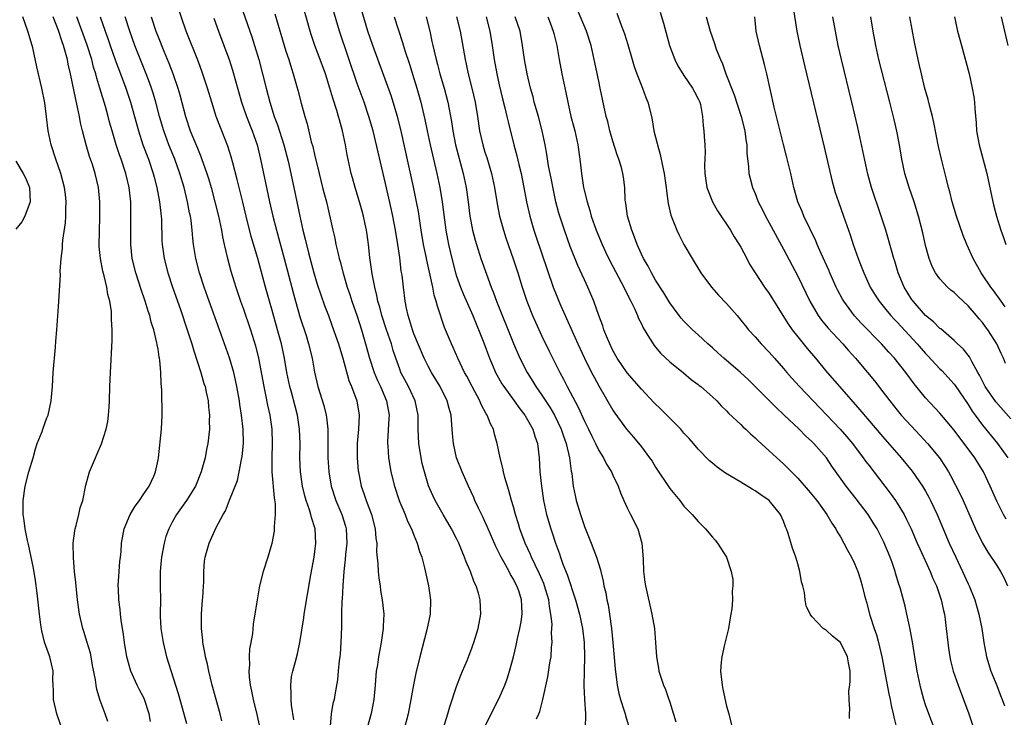
# Model space of a CAD drawing. Units: inches. Extents: x 2625000 to 2628000, y 1479000 to 1482000.
# Drawn here: x 2626828 to 2626966, y 1479908 to 1480007 of the extents above; entities that cross this region are included whole.
import ezdxf

# ---------------------------------------------------------------- set-up
doc = ezdxf.new("R2010")
doc.units = ezdxf.units.IN
doc.header["$MEASUREMENT"] = 0
doc.layers.add('LD26251479_2ft', color=192, linetype='Continuous')

msp = doc.modelspace()

# ---------------------------------------------------------------- linework, layer by layer
at = {"layer": 'LD26251479_2ft'}
for points, elevation in [([(2626866.12, 1479908.12), (2626865.8, 1479910.2), (2626865.73, 1479911), (2626865.75, 1479911.75), (2626865.67, 1479913), (2626865.79, 1479914.21), (2626865.96, 1479915), (2626866.32, 1479916.32), (2626866.6, 1479917.4), (2626866.97, 1479919), (2626867.5, 1479922.5), (2626867.55, 1479923), (2626868.51, 1479928.51), (2626868.97, 1479931), (2626869.21, 1479933), (2626869.1, 1479935), (2626868.59, 1479936.59), (2626868.52, 1479937), (2626868.32, 1479937.68), (2626867.84, 1479939), (2626867.64, 1479939.64), (2626867.33, 1479941), (2626867.03, 1479943), (2626866.95, 1479945), (2626866.98, 1479947), (2626866.91, 1479949), (2626866.61, 1479951), (2626866.27, 1479952.27), (2626865.77, 1479954.23), (2626865.55, 1479955), (2626865.14, 1479957), (2626864.78, 1479959), (2626864.35, 1479961), (2626863.83, 1479963), (2626863, 1479965.89), (2626862.67, 1479967), (2626862.11, 1479969), (2626861.03, 1479973), (2626860.11, 1479976.11), (2626859.4, 1479979), (2626858.94, 1479980.94), (2626858.15, 1479984.15), (2626857.52, 1479986.48), (2626857.31, 1479987.31), (2626856.83, 1479988.83), (2626855.98, 1479991), (2626855.69, 1479991.69), (2626855.2, 1479993), (2626854.55, 1479995), (2626853.96, 1479997), (2626853.22, 1479999.22), (2626852.68, 1480000.68), (2626850.97, 1480005), (2626849.6, 1480009)], 11286), ([(2626858.27, 1480009.73), (2626860.19, 1480004.19), (2626860.58, 1480003), (2626861.18, 1480001), (2626861.71, 1479999), (2626862.2, 1479997), (2626862.71, 1479995), (2626863.36, 1479993), (2626863.82, 1479991.82), (2626864.71, 1479989), (2626865.3, 1479986.7), (2626866.1, 1479983), (2626866.94, 1479979), (2626867.39, 1479977), (2626867.72, 1479975.72), (2626868.16, 1479973.84), (2626868.9, 1479971), (2626869.39, 1479969.39), (2626869.89, 1479967.89), (2626870.42, 1479966.42), (2626870.98, 1479965), (2626871.52, 1479963.52), (2626872.4, 1479961), (2626872.53, 1479960.53), (2626873, 1479959), (2626873.86, 1479955.86), (2626874.22, 1479955), (2626874.96, 1479953), (2626875.3, 1479951), (2626875.21, 1479949), (2626875.03, 1479947), (2626875.01, 1479945), (2626875.17, 1479943.17), (2626875.19, 1479943), (2626875.6, 1479941), (2626875.96, 1479939.96), (2626876.27, 1479939), (2626877.02, 1479937), (2626877.56, 1479935), (2626877.66, 1479933.66), (2626877.76, 1479933), (2626877.75, 1479931.75), (2626877.94, 1479930.06), (2626877.97, 1479929), (2626878.05, 1479928.05), (2626878.23, 1479927), (2626878.32, 1479926.32), (2626878.55, 1479925), (2626878.76, 1479923), (2626878.69, 1479921.31), (2626878.69, 1479921), (2626878.65, 1479920.65), (2626878.4, 1479919), (2626878.27, 1479918.27), (2626878.02, 1479917), (2626877.86, 1479915.86), (2626877.71, 1479915), (2626877.62, 1479914.38), (2626877.54, 1479913), (2626877.36, 1479911), (2626876.97, 1479909.03), (2626876.43, 1479907)], 11282), ([(2626886.65, 1479905.35), (2626887.78, 1479909), (2626888.05, 1479909.95), (2626889, 1479912.83), (2626889.59, 1479914.41), (2626889.86, 1479915), (2626890.47, 1479916.47), (2626890.76, 1479917.24), (2626891, 1479917.84), (2626891.42, 1479919), (2626892.05, 1479921), (2626892.43, 1479923), (2626892.31, 1479925), (2626892.07, 1479925.93), (2626891.75, 1479927), (2626891.5, 1479927.5), (2626890.96, 1479929), (2626890.35, 1479930.35), (2626890.14, 1479931), (2626889.79, 1479931.79), (2626889.32, 1479933), (2626889, 1479933.65), (2626888.29, 1479935), (2626887.1, 1479937), (2626885.98, 1479939), (2626885.67, 1479939.67), (2626885.07, 1479941.07), (2626884.48, 1479943), (2626884.18, 1479944.18), (2626884.01, 1479945), (2626883.71, 1479947), (2626883.62, 1479949), (2626883.58, 1479951), (2626883.17, 1479953), (2626882.23, 1479955), (2626881.18, 1479957), (2626881, 1479957.47), (2626880.46, 1479959), (2626880.1, 1479960.1), (2626879.83, 1479961), (2626879.13, 1479963), (2626878.48, 1479965), (2626878.19, 1479966.19), (2626877.94, 1479967), (2626877.8, 1479967.8), (2626877.5, 1479969), (2626877.15, 1479970.85), (2626876.82, 1479973.18), (2626876.6, 1479975), (2626876.4, 1479976.4), (2626876.31, 1479977), (2626876.13, 1479977.87), (2626875.89, 1479979), (2626875.7, 1479979.7), (2626875.34, 1479981), (2626874.73, 1479983), (2626874.36, 1479984.36), (2626874.17, 1479985), (2626873.62, 1479987.62), (2626873.39, 1479989), (2626872.96, 1479991), (2626872.51, 1479992.51), (2626872.39, 1479993), (2626872.15, 1479993.85), (2626871.58, 1479995.58), (2626871.19, 1479997), (2626870.56, 1479999), (2626869.83, 1480001), (2626869.07, 1480003), (2626868.54, 1480004.54), (2626868.39, 1480005), (2626867.26, 1480009)], 11278), ([(2626893, 1479907.19), (2626895, 1479911.17), (2626895.79, 1479913), (2626896.11, 1479913.89), (2626896.45, 1479915), (2626897, 1479917), (2626897.4, 1479918.6), (2626897.59, 1479919.59), (2626897.92, 1479921), (2626898.08, 1479921.92), (2626898.24, 1479923), (2626898.17, 1479924.17), (2626898.15, 1479925), (2626897.74, 1479926.26), (2626897.47, 1479927), (2626897.3, 1479927.3), (2626897, 1479927.93), (2626896.59, 1479928.59), (2626896.4, 1479929), (2626895.65, 1479930.35), (2626895.27, 1479931), (2626895, 1479931.57), (2626894.51, 1479932.51), (2626893.32, 1479935.32), (2626893, 1479936.04), (2626892.7, 1479936.7), (2626892.11, 1479937.89), (2626891.59, 1479939), (2626891.41, 1479939.41), (2626890.68, 1479941), (2626889.79, 1479943), (2626889, 1479945), (2626888.55, 1479947), (2626888.42, 1479948.42), (2626888.35, 1479949.65), (2626888.23, 1479951), (2626887.94, 1479951.94), (2626887.69, 1479953), (2626886.69, 1479955), (2626885.46, 1479957), (2626885, 1479957.87), (2626884.46, 1479959), (2626883, 1479962.43), (2626882.78, 1479963), (2626882.38, 1479964.38), (2626882.17, 1479965), (2626881.95, 1479966.05), (2626881.79, 1479967), (2626881.52, 1479969), (2626881.33, 1479970.67), (2626881.23, 1479971.23), (2626881, 1479973.16), (2626880.73, 1479975), (2626880.4, 1479977), (2626880.03, 1479979), (2626879.85, 1479979.85), (2626879, 1479983.57), (2626877.26, 1479991), (2626876.68, 1479993), (2626875.98, 1479995), (2626875, 1479997.65), (2626872.52, 1480005), (2626871.38, 1480009)], 11276), ([(2626900.27, 1479908.27), (2626900.6, 1479909), (2626900.71, 1479909.29), (2626901.15, 1479911), (2626901.83, 1479914.17), (2626902.13, 1479916.13), (2626902.29, 1479917), (2626902.36, 1479918.36), (2626902.44, 1479919), (2626902.38, 1479920.38), (2626902.42, 1479921), (2626902.43, 1479921.57), (2626902.28, 1479923), (2626902.07, 1479924.07), (2626901.97, 1479925), (2626901.39, 1479927), (2626901.29, 1479927.29), (2626900.68, 1479928.68), (2626900.05, 1479929.95), (2626899.56, 1479931), (2626899.4, 1479931.4), (2626898.66, 1479933), (2626897.91, 1479935), (2626897.72, 1479935.72), (2626897.3, 1479937), (2626897, 1479938.1), (2626896.73, 1479939), (2626896.37, 1479940.37), (2626896.15, 1479941), (2626895.78, 1479942.22), (2626895.6, 1479943), (2626895.52, 1479943.52), (2626895.13, 1479945), (2626894.73, 1479947), (2626894.33, 1479948.33), (2626894.18, 1479949), (2626893.76, 1479949.76), (2626893.31, 1479951), (2626893.18, 1479951.18), (2626892.47, 1479952.47), (2626892.27, 1479953), (2626891.19, 1479955), (2626890.45, 1479956.45), (2626890.13, 1479957), (2626889.16, 1479959), (2626888.51, 1479960.51), (2626888.27, 1479961), (2626887.31, 1479963.31), (2626886.3, 1479966.3), (2626886.15, 1479967), (2626885.86, 1479967.86), (2626885.65, 1479969), (2626884.8, 1479972.8), (2626884.71, 1479973.29), (2626884.37, 1479975), (2626884.03, 1479977), (2626883.63, 1479979.63), (2626883.38, 1479981), (2626883, 1479982.85), (2626881.15, 1479991.15), (2626880.69, 1479993), (2626880.1, 1479995), (2626879.83, 1479995.83), (2626877.21, 1480003), (2626876.54, 1480005), (2626875.34, 1480009)], 11274), ([(2626863.43, 1480007.43), (2626865, 1480002.2), (2626865.39, 1480001), (2626865.76, 1479999.76), (2626866.03, 1479999), (2626866.68, 1479996.68), (2626867.13, 1479994.87), (2626867.64, 1479993), (2626867.96, 1479991.96), (2626868.56, 1479989.44), (2626868.76, 1479988.76), (2626869, 1479987.67), (2626869.65, 1479985), (2626870.16, 1479983), (2626870.32, 1479982.32), (2626870.68, 1479981), (2626871.59, 1479977), (2626871.87, 1479975.87), (2626872.03, 1479975), (2626872.32, 1479973.68), (2626872.5, 1479973), (2626872.61, 1479972.61), (2626873.03, 1479970.97), (2626873.6, 1479969), (2626873.97, 1479967.97), (2626874.27, 1479967), (2626875, 1479964.93), (2626875.62, 1479963), (2626876.21, 1479961), (2626876.77, 1479959), (2626877.41, 1479957), (2626877.87, 1479955.87), (2626878.28, 1479955), (2626879.14, 1479953), (2626879.5, 1479951), (2626879.49, 1479950.51), (2626879.3, 1479947.3), (2626879.29, 1479947), (2626879.33, 1479946.67), (2626879.42, 1479945), (2626879.64, 1479943.64), (2626879.76, 1479943), (2626880.26, 1479941), (2626880.91, 1479939), (2626881, 1479938.77), (2626881.76, 1479937), (2626882.1, 1479936.1), (2626882.67, 1479935), (2626883, 1479934.12), (2626883.47, 1479933), (2626883.8, 1479931.8), (2626884.1, 1479931), (2626884.49, 1479929.51), (2626885.07, 1479927), (2626885.35, 1479925), (2626885.28, 1479923), (2626884.81, 1479920.81), (2626883.83, 1479917), (2626883.28, 1479914.72), (2626882.93, 1479913.07), (2626882.56, 1479911), (2626882.17, 1479909), (2626881.69, 1479907)], 11280), ([(2626956.21, 1479907), (2626955.43, 1479909), (2626955, 1479910.25), (2626954.76, 1479911), (2626954.38, 1479912.38), (2626954.23, 1479913), (2626953.81, 1479915), (2626953.47, 1479917), (2626953.13, 1479919.12), (2626952.82, 1479920.82), (2626952.71, 1479921.29), (2626952.36, 1479923), (2626952.1, 1479924.1), (2626951.44, 1479926.56), (2626951.31, 1479927), (2626951.22, 1479927.22), (2626950.77, 1479928.77), (2626950.72, 1479929), (2626950.27, 1479930.27), (2626950.03, 1479931), (2626949.14, 1479933.14), (2626948.16, 1479935), (2626947.72, 1479935.72), (2626946.9, 1479937), (2626945.23, 1479939.23), (2626943.83, 1479941), (2626941.82, 1479943.82), (2626941.04, 1479945), (2626939.27, 1479947), (2626939, 1479947.27), (2626938.09, 1479948.09), (2626937.2, 1479949), (2626935, 1479951.1), (2626934, 1479952), (2626931, 1479955.04), (2626930.01, 1479956.01), (2626928.93, 1479957), (2626926.59, 1479959), (2626925.77, 1479959.77), (2626925, 1479960.46), (2626924.36, 1479961), (2626923, 1479962.28), (2626922.2, 1479963), (2626921.61, 1479963.61), (2626921, 1479964.2), (2626920.62, 1479964.62), (2626920.32, 1479965), (2626919, 1479966.78), (2626918.18, 1479968.18), (2626917, 1479969.99), (2626916.41, 1479971), (2626915.94, 1479971.94), (2626915.3, 1479973), (2626915, 1479973.63), (2626914.4, 1479975), (2626914.04, 1479976.04), (2626913.64, 1479977), (2626913.06, 1479979), (2626912.81, 1479980.81), (2626912.77, 1479981), (2626912.74, 1479981.26), (2626912.66, 1479983), (2626912.48, 1479984.48), (2626912.4, 1479985), (2626912.19, 1479985.81), (2626911.84, 1479987), (2626911.61, 1479987.61), (2626911, 1479989.51), (2626910.57, 1479991), (2626910.27, 1479992.27), (2626910.07, 1479993), (2626909.22, 1479997), (2626909, 1479997.96), (2626908.37, 1480001), (2626907.92, 1480003), (2626907.27, 1480005), (2626906.02, 1480008.02)], 11260), ([(2626911.55, 1480007.55), (2626912.18, 1480005.82), (2626912.5, 1480005), (2626912.63, 1480004.63), (2626913.1, 1480003.1), (2626913.7, 1480001), (2626914.01, 1480000.01), (2626914.37, 1479999), (2626915.17, 1479997), (2626915.65, 1479995.65), (2626915.92, 1479995), (2626916.41, 1479993), (2626916.51, 1479992.51), (2626916.78, 1479991), (2626917.21, 1479989.21), (2626917.25, 1479989), (2626917.66, 1479987.66), (2626917.96, 1479986.04), (2626918.22, 1479985), (2626918.5, 1479983), (2626918.53, 1479982.53), (2626918.78, 1479980.78), (2626919.14, 1479979.14), (2626919.98, 1479977), (2626920.3, 1479976.3), (2626920.99, 1479975), (2626922.15, 1479973), (2626923.39, 1479971), (2626924.85, 1479969), (2626925.87, 1479967.87), (2626927, 1479966.69), (2626928.49, 1479965), (2626929, 1479964.37), (2626929.59, 1479963.59), (2626930.08, 1479963), (2626931, 1479961.99), (2626931.85, 1479961), (2626933, 1479959.85), (2626933.73, 1479959), (2626935, 1479957.57), (2626935.48, 1479957), (2626936.19, 1479956.19), (2626937.27, 1479955), (2626939.16, 1479953), (2626942.98, 1479949), (2626943.93, 1479947.93), (2626944.71, 1479947), (2626946.23, 1479945), (2626946.54, 1479944.54), (2626947, 1479943.94), (2626950.02, 1479940.02), (2626950.75, 1479939), (2626951, 1479938.62), (2626951.97, 1479937), (2626952.33, 1479936.33), (2626952.96, 1479935), (2626953.83, 1479933), (2626954.18, 1479932.18), (2626955.63, 1479929), (2626956.03, 1479928.03), (2626956.51, 1479927), (2626957.2, 1479925), (2626957.51, 1479923.51), (2626957.64, 1479923), (2626957.76, 1479922.24), (2626957.91, 1479921), (2626958.11, 1479919), (2626958.21, 1479918.21), (2626958.39, 1479917), (2626958.5, 1479916.5), (2626958.87, 1479915), (2626959.56, 1479913), (2626960.33, 1479911), (2626961.07, 1479909), (2626961.75, 1479907)], 11258), ([(2626917.66, 1480007.66), (2626918.12, 1480006.12), (2626918.94, 1480003), (2626919.7, 1480001), (2626920.13, 1480000.13), (2626921, 1479998.74), (2626922.21, 1479997), (2626922.47, 1479996.47), (2626923, 1479995.5), (2626923.22, 1479995), (2626923.3, 1479994.7), (2626923.61, 1479993), (2626923.7, 1479991.7), (2626923.79, 1479991), (2626923.83, 1479990.17), (2626923.93, 1479989), (2626923.96, 1479987.96), (2626923.9, 1479986.1), (2626923.91, 1479985), (2626924.22, 1479983), (2626925.01, 1479981.01), (2626925.73, 1479979.73), (2626927.54, 1479977), (2626928.07, 1479976.07), (2626928.78, 1479975), (2626929, 1479974.61), (2626929.82, 1479973), (2626930.23, 1479972.23), (2626931.01, 1479971), (2626932.35, 1479969), (2626933, 1479968.1), (2626934.9, 1479965), (2626935.72, 1479963.72), (2626936.22, 1479963), (2626937, 1479962.01), (2626938.35, 1479960.35), (2626939.51, 1479959), (2626941.16, 1479957), (2626942.86, 1479955), (2626945.74, 1479951.74), (2626949, 1479947.93), (2626951.57, 1479945), (2626953.12, 1479943.12), (2626954.58, 1479941), (2626955, 1479940.29), (2626955.46, 1479939.46), (2626955.69, 1479939), (2626956.63, 1479937), (2626958.33, 1479933), (2626959.24, 1479931), (2626960.21, 1479929), (2626961, 1479927.24), (2626961.12, 1479927), (2626961.91, 1479925), (2626962.16, 1479924.16), (2626962.48, 1479923), (2626962.89, 1479921), (2626963.19, 1479919), (2626963.58, 1479917), (2626964.19, 1479915), (2626965, 1479912.98), (2626965.54, 1479911.54), (2626965.78, 1479911), (2626966.11, 1479910.11)], 11256), ([(2626936.34, 1480008.34), (2626936.89, 1480005), (2626937.31, 1480003), (2626937.99, 1479999.99), (2626940.7, 1479988.7), (2626941.84, 1479983.84), (2626942.07, 1479983), (2626942.29, 1479982.29), (2626942.73, 1479981), (2626943.45, 1479979), (2626944.37, 1479976.37), (2626944.82, 1479975), (2626945.53, 1479973), (2626945.95, 1479971.95), (2626946.3, 1479971), (2626947.21, 1479969), (2626947.88, 1479967.88), (2626948.45, 1479967), (2626949.6, 1479965.6), (2626950.1, 1479965), (2626950.53, 1479964.53), (2626951, 1479964.05), (2626953.79, 1479961), (2626954.35, 1479960.35), (2626955, 1479959.64), (2626955.32, 1479959.32), (2626957, 1479957.52), (2626957.27, 1479957.27), (2626959, 1479955.35), (2626959.15, 1479955.15), (2626961, 1479952.47), (2626961.56, 1479951.56), (2626961.97, 1479951), (2626963, 1479949.59), (2626965.13, 1479947), (2626966.57, 1479945)], 11250), ([(2626833.32, 1479907.32), (2626832.74, 1479909), (2626832.29, 1479911), (2626832.28, 1479912.28), (2626832.22, 1479913), (2626832.18, 1479913.82), (2626832.23, 1479915), (2626831.99, 1479915.99), (2626831.78, 1479917), (2626831.04, 1479919.04), (2626830.63, 1479920.63), (2626830.52, 1479921.48), (2626830.3, 1479923), (2626829.97, 1479925.97), (2626829.75, 1479927.75), (2626829.47, 1479929.47), (2626828.78, 1479932.78), (2626828.64, 1479933.36), (2626828.32, 1479935), (2626828.18, 1479936.18), (2626828.04, 1479937), (2626828.01, 1479937.99), (2626828.01, 1479939), (2626828.31, 1479941), (2626828.84, 1479943), (2626829.41, 1479945), (2626829.74, 1479946.26), (2626830.01, 1479947), (2626830.68, 1479948.68), (2626830.77, 1479949), (2626831.37, 1479950.63), (2626831.55, 1479951), (2626831.98, 1479953), (2626832.13, 1479955), (2626832.26, 1479957), (2626832.56, 1479960.56), (2626832.61, 1479961.39), (2626832.75, 1479963), (2626833, 1479966.28), (2626833.26, 1479970.74), (2626833.24, 1479971.24), (2626833.37, 1479973), (2626833.55, 1479974.45), (2626833.56, 1479975), (2626833.61, 1479975.61), (2626833.96, 1479978.03), (2626834.03, 1479979), (2626834.02, 1479980.02), (2626834.08, 1479981), (2626833.99, 1479982.01), (2626833.86, 1479983), (2626833.34, 1479985), (2626832.62, 1479987), (2626831.96, 1479989), (2626831.55, 1479991), (2626831.08, 1479994.92), (2626830.67, 1479997), (2626829.96, 1479999.96), (2626829.36, 1480002.64), (2626829.27, 1480003), (2626828.69, 1480005), (2626827.96, 1480007)], 11298), ([(2626839.92, 1479907.92), (2626839.55, 1479909), (2626838.86, 1479910.86), (2626838.38, 1479912.38), (2626838.29, 1479913), (2626838.22, 1479913.78), (2626837.79, 1479915.79), (2626837.59, 1479917), (2626837.49, 1479917.49), (2626837.03, 1479919.03), (2626836.56, 1479920.56), (2626836.4, 1479921), (2626835.95, 1479923), (2626835.68, 1479925), (2626835.52, 1479926.48), (2626835.44, 1479927.44), (2626835.26, 1479929), (2626835.09, 1479930.91), (2626835.07, 1479933), (2626835.28, 1479934.72), (2626835.33, 1479935), (2626835.49, 1479935.49), (2626835.86, 1479937), (2626836.05, 1479937.95), (2626836.4, 1479939), (2626836.86, 1479941.14), (2626837.37, 1479943), (2626838.18, 1479945), (2626838.45, 1479945.55), (2626839.03, 1479946.97), (2626839.68, 1479949), (2626839.92, 1479950.09), (2626840.05, 1479951), (2626840.1, 1479952.1), (2626840.17, 1479953), (2626840.22, 1479955), (2626840.29, 1479957), (2626840.53, 1479961.47), (2626840.56, 1479963), (2626840.46, 1479964.46), (2626840.47, 1479965), (2626840.44, 1479965.56), (2626840.2, 1479967), (2626839.94, 1479967.94), (2626839.79, 1479969), (2626839.43, 1479970.57), (2626839.24, 1479971.24), (2626838.88, 1479973), (2626838.72, 1479974.72), (2626838.71, 1479975), (2626838.74, 1479976.74), (2626838.83, 1479979), (2626838.82, 1479981), (2626838.61, 1479983), (2626838.16, 1479985), (2626837.76, 1479986.24), (2626837.37, 1479987.37), (2626836.87, 1479989), (2626836.36, 1479991), (2626836.1, 1479992.1), (2626835.95, 1479993), (2626835.69, 1479994.31), (2626835.41, 1479995.41), (2626834.69, 1479999), (2626834.37, 1480000.37), (2626834.26, 1480001), (2626834, 1480002), (2626833.69, 1480003), (2626833.49, 1480003.49), (2626833, 1480005.1), (2626832.25, 1480007)], 11296), ([(2626845.92, 1479907.92), (2626845.74, 1479909), (2626845.1, 1479911), (2626845, 1479911.22), (2626844.37, 1479912.37), (2626844.07, 1479913), (2626843.18, 1479915), (2626842.63, 1479917), (2626842.29, 1479919), (2626842.15, 1479920.15), (2626841.83, 1479922.17), (2626841.72, 1479923), (2626841.66, 1479923.66), (2626841.5, 1479925), (2626841.42, 1479926.58), (2626841.41, 1479927), (2626841.51, 1479929), (2626841.61, 1479930.39), (2626841.7, 1479931), (2626841.79, 1479931.79), (2626841.88, 1479933), (2626842.24, 1479935), (2626843.09, 1479937), (2626843.8, 1479938.2), (2626844.4, 1479939), (2626845, 1479939.93), (2626845.74, 1479941), (2626846.4, 1479942.4), (2626846.66, 1479943), (2626847, 1479944.71), (2626847.05, 1479945), (2626847.47, 1479949), (2626847.57, 1479951), (2626847.51, 1479954.49), (2626847.48, 1479955), (2626847.43, 1479955.43), (2626847.39, 1479957), (2626847.26, 1479958.74), (2626847.21, 1479959), (2626847.16, 1479959.16), (2626847, 1479960.26), (2626846.88, 1479960.88), (2626846.85, 1479961.15), (2626846.39, 1479963), (2626846.05, 1479964.05), (2626845.83, 1479965), (2626845.62, 1479965.62), (2626845.21, 1479967), (2626844.64, 1479968.64), (2626843.88, 1479971), (2626843.38, 1479973), (2626843.15, 1479975), (2626843.15, 1479977), (2626843.19, 1479979), (2626843.15, 1479981), (2626842.94, 1479983), (2626842.49, 1479985), (2626841.82, 1479987), (2626841.59, 1479987.59), (2626841.12, 1479989), (2626840.53, 1479991), (2626840.19, 1479992.19), (2626840, 1479993), (2626839.61, 1479994.39), (2626838.83, 1479997), (2626838.39, 1479998.39), (2626838.25, 1479999), (2626837.94, 1479999.94), (2626837.69, 1480001), (2626837.04, 1480003.04), (2626835.59, 1480007)], 11294), ([(2626838.87, 1480007), (2626839.56, 1480005), (2626839.95, 1480003.95), (2626840.26, 1480003), (2626840.97, 1480000.97), (2626841.73, 1479999), (2626842.46, 1479997), (2626843.12, 1479995), (2626844.23, 1479991), (2626844.88, 1479989), (2626845.64, 1479987), (2626846.32, 1479985), (2626846.45, 1479984.45), (2626846.85, 1479983), (2626847.22, 1479981), (2626847.39, 1479979.39), (2626847.45, 1479979), (2626847.48, 1479978.52), (2626847.55, 1479975.55), (2626847.57, 1479975), (2626847.84, 1479973), (2626848.36, 1479971), (2626849.02, 1479969), (2626850.14, 1479965.86), (2626851.11, 1479963), (2626851.75, 1479961), (2626852.03, 1479960.03), (2626853.02, 1479957), (2626853.45, 1479955.45), (2626853.61, 1479955), (2626853.79, 1479954.21), (2626854.03, 1479953), (2626854.1, 1479952.1), (2626854.23, 1479951), (2626854.2, 1479950.2), (2626854.22, 1479949), (2626854, 1479947), (2626853.82, 1479946.18), (2626853.61, 1479945), (2626853.07, 1479943), (2626852.25, 1479941), (2626851.01, 1479938.99), (2626849.58, 1479937), (2626849, 1479935.95), (2626848.5, 1479935), (2626848.1, 1479933.9), (2626847.87, 1479933), (2626847.47, 1479931), (2626847.45, 1479930.55), (2626847.28, 1479929), (2626847.31, 1479927.31), (2626847.32, 1479927), (2626847.34, 1479925), (2626847.28, 1479923), (2626847.29, 1479922.71), (2626847.38, 1479921), (2626847.71, 1479919), (2626848.21, 1479917), (2626849.45, 1479913), (2626849.84, 1479911.84), (2626850.63, 1479909), (2626851, 1479907.63)], 11292), ([(2626855.98, 1479907.98), (2626855.72, 1479909), (2626854.62, 1479913), (2626854.13, 1479915), (2626853.95, 1479915.95), (2626853.69, 1479917), (2626853.6, 1479917.6), (2626853.32, 1479919), (2626853.3, 1479919.3), (2626853.11, 1479921), (2626853.11, 1479923), (2626853.25, 1479925), (2626853.29, 1479925.29), (2626853.39, 1479927), (2626853.43, 1479927.43), (2626853.46, 1479929), (2626853.55, 1479930.45), (2626853.63, 1479931), (2626854.19, 1479933), (2626855.18, 1479935.18), (2626856.14, 1479937), (2626856.47, 1479937.53), (2626857.05, 1479939.05), (2626858.18, 1479941.82), (2626858.42, 1479943), (2626858.73, 1479944.73), (2626858.83, 1479945.17), (2626859.02, 1479947), (2626858.99, 1479949), (2626858.76, 1479951), (2626858.51, 1479952.51), (2626858.45, 1479953), (2626858.1, 1479955), (2626857.91, 1479955.91), (2626857.64, 1479957), (2626857.03, 1479959.03), (2626855.66, 1479963), (2626854.18, 1479967), (2626853.48, 1479969), (2626852.84, 1479971), (2626852.32, 1479973), (2626851.99, 1479975), (2626851.88, 1479975.88), (2626851.79, 1479977), (2626851.65, 1479978.35), (2626851.55, 1479979), (2626851.44, 1479979.44), (2626851.15, 1479981), (2626850.66, 1479983), (2626850.07, 1479985), (2626849.35, 1479987), (2626848.54, 1479989), (2626847.8, 1479991), (2626847.2, 1479993), (2626846.67, 1479995), (2626846.3, 1479996.3), (2626846.08, 1479997), (2626845.8, 1479997.8), (2626845.35, 1479999), (2626843.74, 1480003), (2626843.01, 1480005), (2626842.39, 1480007)], 11290), ([(2626846.05, 1480007), (2626846.7, 1480005), (2626847, 1480004.21), (2626847.8, 1480002.2), (2626848.51, 1480000.51), (2626849.06, 1479999.06), (2626849.78, 1479997), (2626850.06, 1479996.06), (2626850.86, 1479993), (2626851.54, 1479991), (2626851.89, 1479990.11), (2626852.54, 1479988.54), (2626853, 1479987.35), (2626853.11, 1479987.11), (2626853.88, 1479985), (2626854.15, 1479984.15), (2626854.48, 1479983), (2626855.01, 1479981), (2626855.5, 1479979), (2626855.92, 1479977), (2626856.07, 1479976.07), (2626856.31, 1479975), (2626856.78, 1479973), (2626857.26, 1479971.26), (2626857.93, 1479969), (2626858.59, 1479967), (2626859, 1479965.89), (2626860.01, 1479963), (2626860.73, 1479960.73), (2626861.15, 1479959), (2626861.88, 1479955), (2626862.13, 1479953.87), (2626862.4, 1479952.4), (2626862.72, 1479951), (2626863, 1479949), (2626863.07, 1479947), (2626863, 1479945), (2626863.01, 1479943), (2626863.34, 1479939.34), (2626863.48, 1479938.52), (2626863.49, 1479937), (2626863.34, 1479935.34), (2626863.36, 1479935), (2626863.34, 1479934.66), (2626863, 1479932.93), (2626862.43, 1479931), (2626861.77, 1479929), (2626861.28, 1479927), (2626860.93, 1479925), (2626860.39, 1479921.61), (2626860.28, 1479920.28), (2626860.06, 1479919), (2626859.88, 1479918.12), (2626859.83, 1479917), (2626859.86, 1479915.86), (2626859.79, 1479915), (2626859.84, 1479914.16), (2626859.98, 1479913), (2626860.17, 1479912.16), (2626860.38, 1479911), (2626860.88, 1479908.88), (2626861.72, 1479905)], 11288), ([(2626854.84, 1480006.84), (2626855.51, 1480005), (2626856.27, 1480003), (2626857, 1480001), (2626857.49, 1479999.49), (2626858.75, 1479995), (2626859.44, 1479993), (2626860.23, 1479991), (2626860.94, 1479989), (2626861.43, 1479987), (2626862.7, 1479981), (2626863.15, 1479979), (2626863.66, 1479977), (2626864.75, 1479973), (2626866.04, 1479968.04), (2626866.33, 1479967), (2626867, 1479964.68), (2626867.83, 1479962.17), (2626868.19, 1479961), (2626868.68, 1479959), (2626869.02, 1479957.02), (2626869.48, 1479955), (2626870.33, 1479952.33), (2626870.67, 1479951), (2626870.72, 1479950.72), (2626870.89, 1479949), (2626870.9, 1479945), (2626871.01, 1479943), (2626871.34, 1479941), (2626872, 1479939), (2626872.87, 1479937), (2626873.37, 1479935.37), (2626873.46, 1479935), (2626873.54, 1479933), (2626873.37, 1479931.37), (2626873.33, 1479930.67), (2626873.13, 1479929), (2626872.99, 1479927), (2626872.9, 1479925.1), (2626872.87, 1479924.87), (2626872.82, 1479923), (2626872.8, 1479921.2), (2626872.73, 1479919), (2626872.61, 1479917.39), (2626872.57, 1479917), (2626872.48, 1479916.48), (2626872.34, 1479915), (2626872.26, 1479913.74), (2626871.92, 1479911.92), (2626871.77, 1479911), (2626871.59, 1479910.41), (2626871.38, 1479909), (2626871.24, 1479907.24)], 11284), ([(2626880.23, 1480007), (2626881.39, 1480003.39), (2626881.71, 1480002.29), (2626882.36, 1480000.36), (2626883, 1479998.34), (2626883.42, 1479997), (2626883.99, 1479995), (2626884.56, 1479992.56), (2626884.86, 1479991), (2626885.28, 1479989), (2626886.22, 1479985), (2626886.64, 1479983), (2626886.99, 1479980.99), (2626887.51, 1479977), (2626887.73, 1479975.73), (2626887.87, 1479975), (2626888.32, 1479973), (2626888.85, 1479971), (2626889, 1479970.54), (2626889.56, 1479969), (2626889.98, 1479967.98), (2626891.27, 1479965), (2626892.82, 1479961.18), (2626893.65, 1479959), (2626894.04, 1479958.04), (2626894.5, 1479957), (2626894.67, 1479956.67), (2626895.39, 1479955.39), (2626895.64, 1479955), (2626897.12, 1479953), (2626897.89, 1479951.89), (2626898.6, 1479951), (2626899, 1479950.34), (2626899.73, 1479949), (2626900.02, 1479948.02), (2626900.39, 1479947), (2626900.64, 1479945), (2626900.74, 1479943), (2626900.94, 1479941), (2626901.25, 1479939), (2626901.67, 1479937), (2626902.25, 1479935), (2626902.45, 1479934.45), (2626902.93, 1479933), (2626903.49, 1479931.49), (2626903.64, 1479931), (2626903.97, 1479930.03), (2626904.56, 1479928.56), (2626905.74, 1479925), (2626906.29, 1479923), (2626906.71, 1479921), (2626906.96, 1479919), (2626907.01, 1479917), (2626906.95, 1479915), (2626906.93, 1479912.93), (2626907.02, 1479911.02), (2626907.14, 1479909), (2626907.09, 1479906.91)], 11272), ([(2626884.71, 1480007), (2626885.22, 1480005), (2626885.54, 1480003.54), (2626885.64, 1480003), (2626885.83, 1480002.17), (2626886.12, 1480001), (2626886.32, 1480000.32), (2626886.67, 1479999), (2626887.26, 1479997), (2626887.79, 1479995), (2626888.28, 1479992.28), (2626888.47, 1479991), (2626888.87, 1479989), (2626889.92, 1479985), (2626890.34, 1479983), (2626890.62, 1479981), (2626890.88, 1479979), (2626891, 1479978.27), (2626891.25, 1479977), (2626891.61, 1479975.61), (2626891.79, 1479975), (2626892.43, 1479973), (2626893.19, 1479970.81), (2626893.85, 1479969), (2626894.19, 1479968.19), (2626894.61, 1479967), (2626897, 1479961.08), (2626897.91, 1479959), (2626898.92, 1479957), (2626899.73, 1479955.73), (2626900.17, 1479955), (2626901, 1479953.82), (2626902.12, 1479952.12), (2626902.77, 1479951), (2626903.73, 1479949), (2626904.04, 1479948.04), (2626904.44, 1479947), (2626904.9, 1479945), (2626905.13, 1479943.13), (2626905.2, 1479942.8), (2626905.42, 1479941), (2626905.68, 1479939.68), (2626905.84, 1479939), (2626906.42, 1479937), (2626907, 1479935.34), (2626907.95, 1479933), (2626908.71, 1479931), (2626909.24, 1479929.24), (2626909.29, 1479929), (2626909.65, 1479927.65), (2626909.74, 1479927), (2626910, 1479926), (2626910.16, 1479925), (2626910.31, 1479924.31), (2626910.52, 1479923), (2626910.79, 1479921), (2626911, 1479919), (2626911.31, 1479915.31), (2626911.6, 1479913), (2626911.84, 1479911.84), (2626912.06, 1479911), (2626912.59, 1479909.41), (2626912.71, 1479909), (2626912.76, 1479908.75), (2626913.3, 1479907)], 11270), ([(2626889, 1480007), (2626889.49, 1480005), (2626890.2, 1480001), (2626890.36, 1480000.36), (2626890.64, 1479999), (2626891.14, 1479997), (2626891.61, 1479995), (2626891.94, 1479993), (2626892.23, 1479991), (2626892.68, 1479989), (2626893, 1479987.96), (2626893.24, 1479987.24), (2626893.93, 1479985), (2626894.34, 1479983), (2626894.7, 1479980.7), (2626895.04, 1479979), (2626895.6, 1479977), (2626895.94, 1479975.94), (2626897, 1479972.82), (2626897.6, 1479971), (2626898.23, 1479969), (2626898.91, 1479967), (2626899.7, 1479965), (2626900.09, 1479964.09), (2626901, 1479962.11), (2626902.01, 1479960.01), (2626903.51, 1479957), (2626904.05, 1479956.05), (2626904.58, 1479955), (2626905, 1479954.24), (2626906.12, 1479952.12), (2626907, 1479950.14), (2626907.56, 1479949), (2626908.02, 1479948.02), (2626908.55, 1479947), (2626909, 1479946.03), (2626909.66, 1479945), (2626910.09, 1479944.09), (2626910.8, 1479943), (2626911, 1479942.54), (2626911.73, 1479941), (2626912.05, 1479940.05), (2626912.54, 1479939), (2626913, 1479937.95), (2626913.47, 1479937), (2626914.52, 1479935), (2626915.07, 1479933), (2626915.24, 1479930.76), (2626915.3, 1479929), (2626915.49, 1479927.49), (2626915.57, 1479927), (2626916.49, 1479923), (2626916.84, 1479921), (2626916.99, 1479919), (2626917.12, 1479917), (2626917.42, 1479915.42), (2626917.47, 1479915), (2626918.13, 1479913), (2626918.41, 1479912.41), (2626918.85, 1479911), (2626918.9, 1479910.9), (2626919, 1479910.6), (2626919.85, 1479907.85)], 11268), ([(2626893.15, 1480007), (2626893.68, 1480005), (2626894.03, 1480003), (2626894.31, 1480001), (2626894.66, 1479999), (2626895, 1479997.43), (2626895.47, 1479995.47), (2626895.8, 1479994.2), (2626896.08, 1479993), (2626896.24, 1479992.24), (2626897.05, 1479989), (2626897.46, 1479987.46), (2626897.74, 1479986.26), (2626898.07, 1479985), (2626898.48, 1479983), (2626898.83, 1479981), (2626899.29, 1479979), (2626899.89, 1479977), (2626900.17, 1479976.17), (2626902.61, 1479969), (2626903, 1479967.94), (2626903.37, 1479967), (2626903.65, 1479966.35), (2626906.08, 1479961), (2626907.02, 1479959), (2626908, 1479957), (2626908.34, 1479956.34), (2626909, 1479955.11), (2626911, 1479951.69), (2626911.28, 1479951.28), (2626912.93, 1479949), (2626913.9, 1479947.9), (2626915, 1479946.52), (2626916.16, 1479945), (2626916.5, 1479944.5), (2626917, 1479943.65), (2626919, 1479940.68), (2626920.4, 1479939), (2626921, 1479938.2), (2626922.15, 1479937), (2626923, 1479936.01), (2626923.53, 1479935.53), (2626924.02, 1479935), (2626925, 1479933.81), (2626925.4, 1479933.4), (2626925.71, 1479933), (2626926.97, 1479931), (2626927.66, 1479929), (2626927.85, 1479927.85), (2626927.88, 1479927), (2626927.78, 1479926.22), (2626927.83, 1479925), (2626927.75, 1479923.75), (2626927.61, 1479923), (2626927.5, 1479922.5), (2626927.26, 1479921), (2626926.72, 1479918.72), (2626926.34, 1479917), (2626926.23, 1479916.23), (2626926.13, 1479915), (2626926.35, 1479913), (2626926.45, 1479912.45), (2626927, 1479910.05), (2626927.3, 1479909), (2626927.8, 1479907)], 11266), ([(2626944.3, 1479908.3), (2626944.27, 1479909), (2626944.35, 1479909.65), (2626944.22, 1479911), (2626944.21, 1479912.21), (2626944.35, 1479913), (2626944.39, 1479913.61), (2626944.36, 1479915), (2626944.15, 1479916.15), (2626943.99, 1479917), (2626943, 1479919.03), (2626941.9, 1479919.9), (2626941, 1479920.75), (2626940.82, 1479920.82), (2626940.58, 1479921), (2626939, 1479922.68), (2626938.76, 1479923), (2626938.19, 1479924.19), (2626938.06, 1479925), (2626937.96, 1479926.04), (2626937.71, 1479927), (2626937.55, 1479927.55), (2626937.32, 1479929), (2626937, 1479930.09), (2626936.75, 1479931), (2626936.29, 1479932.29), (2626935.64, 1479934.36), (2626935.42, 1479935), (2626935.29, 1479935.29), (2626935, 1479936.06), (2626934.58, 1479937), (2626933, 1479939), (2626931.79, 1479939.79), (2626931, 1479940.35), (2626930.58, 1479940.58), (2626929, 1479941.56), (2626926.84, 1479942.84), (2626925.68, 1479943.68), (2626925, 1479944.22), (2626924.58, 1479944.58), (2626923, 1479946.2), (2626922.34, 1479947), (2626921.72, 1479947.72), (2626921, 1479948.47), (2626920.54, 1479949), (2626917.78, 1479951.78), (2626916.77, 1479952.77), (2626915, 1479954.63), (2626913, 1479956.94), (2626911.61, 1479959), (2626911, 1479960.1), (2626910.56, 1479961), (2626910.24, 1479961.76), (2626909.74, 1479963), (2626909.56, 1479963.56), (2626909.02, 1479965), (2626908.33, 1479967), (2626907.49, 1479969), (2626907, 1479970.02), (2626906.06, 1479972.06), (2626905, 1479974.7), (2626904.18, 1479977), (2626903.52, 1479979), (2626903.4, 1479979.4), (2626902.98, 1479980.98), (2626902.62, 1479982.62), (2626902.3, 1479984.3), (2626901.94, 1479986.06), (2626901.7, 1479987.7), (2626901.46, 1479989), (2626901.06, 1479991), (2626900.52, 1479993), (2626899.94, 1479995), (2626899.76, 1479995.76), (2626899.41, 1479997), (2626898.94, 1479999), (2626898.57, 1480001), (2626898.29, 1480003), (2626897.93, 1480005), (2626897.26, 1480007)], 11264), ([(2626901.83, 1480007), (2626902.15, 1480006.15), (2626902.61, 1480005), (2626902.68, 1480004.68), (2626903.1, 1480003), (2626903.43, 1480001), (2626903.81, 1479999), (2626904.37, 1479996.37), (2626904.64, 1479995), (2626905.1, 1479993), (2626905.5, 1479991.5), (2626905.62, 1479991), (2626906.07, 1479989), (2626906.35, 1479987), (2626906.57, 1479985), (2626906.88, 1479983), (2626907, 1479982.46), (2626907.36, 1479981), (2626907.76, 1479979.76), (2626907.95, 1479979), (2626908.65, 1479977), (2626909.47, 1479975), (2626909.96, 1479973.96), (2626910.61, 1479972.61), (2626912.54, 1479969), (2626912.67, 1479968.67), (2626913, 1479968.04), (2626913.33, 1479967.33), (2626913.53, 1479967), (2626914.02, 1479965.98), (2626914.45, 1479965), (2626914.6, 1479964.6), (2626915, 1479963.83), (2626915.26, 1479963.26), (2626916.17, 1479961.83), (2626916.66, 1479961), (2626916.8, 1479960.8), (2626917.7, 1479959.7), (2626919, 1479958.47), (2626920.92, 1479956.92), (2626921.99, 1479955.99), (2626923, 1479955.28), (2626923.15, 1479955.15), (2626923.35, 1479955), (2626925, 1479953.58), (2626925.6, 1479953), (2626926.27, 1479952.27), (2626927, 1479951.6), (2626927.28, 1479951.28), (2626929, 1479949.66), (2626929.32, 1479949.32), (2626929.69, 1479949), (2626930.34, 1479948.34), (2626931, 1479947.81), (2626931.41, 1479947.41), (2626933, 1479945.99), (2626934.55, 1479944.55), (2626935, 1479944.14), (2626935.58, 1479943.58), (2626936.14, 1479943), (2626937, 1479942.14), (2626938.46, 1479940.46), (2626939.67, 1479939), (2626941.12, 1479937), (2626941.79, 1479935.79), (2626942.35, 1479935), (2626942.56, 1479934.56), (2626943, 1479933.87), (2626943.49, 1479933), (2626943.99, 1479931.99), (2626944.59, 1479931), (2626945, 1479930.14), (2626945.46, 1479929), (2626945.83, 1479927.83), (2626946.06, 1479927), (2626946.4, 1479925.6), (2626946.67, 1479924.67), (2626947.16, 1479922.84), (2626947.74, 1479921), (2626948.07, 1479920.07), (2626948.36, 1479919), (2626948.84, 1479917), (2626949.8, 1479911.8), (2626949.99, 1479911), (2626950.15, 1479910.15), (2626950.41, 1479909), (2626950.51, 1479908.51), (2626951, 1479906.62)], 11262), ([(2626924.12, 1480007), (2626924.66, 1480005), (2626925.27, 1480003.27), (2626925.54, 1480002.46), (2626926.12, 1480001), (2626926.42, 1480000.42), (2626926.9, 1479999), (2626928.06, 1479996.06), (2626929.06, 1479993), (2626929.57, 1479991), (2626929.7, 1479989.7), (2626929.83, 1479989), (2626929.83, 1479987.83), (2626930.09, 1479985.91), (2626930.13, 1479985), (2626930.29, 1479984.29), (2626930.64, 1479983), (2626931, 1479982.15), (2626931.44, 1479981), (2626931.98, 1479979.98), (2626932.45, 1479979), (2626933, 1479978.05), (2626935, 1479974.34), (2626937, 1479970.52), (2626938.7, 1479967), (2626939.89, 1479965), (2626940.36, 1479964.36), (2626941.25, 1479963.25), (2626943.33, 1479961), (2626944.11, 1479960.11), (2626945.13, 1479959), (2626946.82, 1479957), (2626947.8, 1479955.8), (2626949, 1479954.27), (2626949.95, 1479953), (2626951, 1479951.68), (2626951.57, 1479951), (2626953, 1479949.42), (2626954.18, 1479948.18), (2626955.26, 1479947), (2626956.94, 1479945), (2626957.77, 1479943.77), (2626958.24, 1479943), (2626958.52, 1479942.52), (2626959.88, 1479939.88), (2626960.28, 1479939), (2626962.01, 1479935), (2626962.98, 1479932.98), (2626963.73, 1479931.73), (2626965, 1479929.84), (2626965.54, 1479929), (2626966.04, 1479928.04), (2626966.54, 1479927)], 11254), ([(2626966.34, 1479936.34), (2626965.97, 1479937), (2626965, 1479938.91), (2626964.09, 1479941), (2626963.13, 1479943), (2626961.9, 1479945), (2626960.42, 1479947), (2626959.79, 1479947.79), (2626959, 1479948.86), (2626958.04, 1479950.04), (2626957, 1479951.27), (2626955, 1479953.43), (2626953.38, 1479955.38), (2626952.21, 1479957), (2626950.6, 1479959), (2626949.83, 1479959.83), (2626948.79, 1479961), (2626945.93, 1479963.93), (2626944.98, 1479964.98), (2626943.49, 1479967), (2626943.31, 1479967.31), (2626942.61, 1479968.61), (2626942.42, 1479969), (2626941.5, 1479971), (2626941.36, 1479971.36), (2626940.29, 1479973.71), (2626939.74, 1479975), (2626939.53, 1479975.53), (2626937.88, 1479979), (2626937.63, 1479979.63), (2626937.02, 1479981), (2626936.47, 1479983), (2626936.03, 1479985), (2626935.43, 1479987.43), (2626935, 1479989.06), (2626933.71, 1479994.29), (2626932.64, 1479999), (2626932.32, 1480000.32), (2626931.62, 1480003), (2626931.17, 1480005), (2626930.97, 1480007)], 11252), ([(2626967, 1479950.46), (2626964.86, 1479952.86), (2626963.39, 1479955), (2626963, 1479955.77), (2626962.6, 1479956.6), (2626962.36, 1479957), (2626961.55, 1479958.45), (2626961.18, 1479959.18), (2626960.3, 1479960.3), (2626959.5, 1479961), (2626959, 1479961.48), (2626957.12, 1479963.12), (2626957, 1479963.2), (2626956.12, 1479964.12), (2626955, 1479965), (2626953.23, 1479967), (2626953, 1479967.32), (2626951.97, 1479969), (2626951.14, 1479971), (2626950.65, 1479972.65), (2626950.54, 1479973), (2626950.21, 1479974.21), (2626949.39, 1479977), (2626948.76, 1479979), (2626947.37, 1479983), (2626946.87, 1479984.87), (2626946.18, 1479988.18), (2626945.46, 1479991.46), (2626944.63, 1479995), (2626943.17, 1480001), (2626942.71, 1480003), (2626942.31, 1480005), (2626941.96, 1480007)], 11248), ([(2626966.25, 1479958.25), (2626965.95, 1479959), (2626965.64, 1479959.64), (2626965.04, 1479961), (2626963.75, 1479963), (2626963.43, 1479963.43), (2626963, 1479964.01), (2626962.53, 1479964.53), (2626962.16, 1479965), (2626961, 1479966.35), (2626959.62, 1479967.62), (2626959, 1479968.24), (2626958.56, 1479968.56), (2626958.07, 1479969), (2626957, 1479970.14), (2626956.37, 1479971), (2626955.91, 1479971.91), (2626955.49, 1479973), (2626955, 1479974.83), (2626954.62, 1479976.62), (2626953.99, 1479979), (2626953.37, 1479981), (2626952.69, 1479983), (2626952.09, 1479985), (2626951.65, 1479987), (2626951.3, 1479989), (2626950.93, 1479990.93), (2626950.57, 1479992.57), (2626949.98, 1479995), (2626948.42, 1480001), (2626947.98, 1480003), (2626947.63, 1480005), (2626947.3, 1480007)], 11246), ([(2626966.21, 1479966.21), (2626965.61, 1479967), (2626964.53, 1479968.53), (2626964.16, 1479969), (2626963, 1479970.74), (2626962.81, 1479971), (2626961.68, 1479973), (2626960.79, 1479975), (2626960.27, 1479976.27), (2626959.35, 1479979), (2626958.74, 1479981), (2626958.39, 1479982.39), (2626958.22, 1479983), (2626958, 1479984), (2626957.21, 1479987), (2626956.79, 1479988.79), (2626956.15, 1479992.15), (2626955.96, 1479993), (2626955.59, 1479994.41), (2626955.37, 1479995.37), (2626954.86, 1479997.14), (2626954.41, 1479999), (2626954.16, 1480000.16), (2626953.95, 1480001), (2626953.43, 1480003.43), (2626952.78, 1480007)], 11244), ([(2626959.07, 1480007), (2626959.5, 1480005), (2626960.03, 1480003), (2626961.11, 1479999), (2626961.56, 1479997), (2626961.78, 1479995.78), (2626961.87, 1479995), (2626961.91, 1479994.09), (2626962.1, 1479992.1), (2626962.17, 1479991), (2626962.52, 1479989), (2626963.6, 1479985), (2626964.44, 1479981), (2626964.56, 1479980.56), (2626964.95, 1479979), (2626965.58, 1479977), (2626965.97, 1479975.97), (2626966.29, 1479975)], 11242), ([(2626966.63, 1480003), (2626965.66, 1480007)], 11240), ([(2626827, 1479986.72), (2626828, 1479985), (2626828.35, 1479984.35), (2626828.89, 1479983), (2626828.99, 1479981), (2626828.28, 1479979), (2626827.84, 1479978.16), (2626827, 1479977.16)], 11300)]:
    msp.add_lwpolyline(points, dxfattribs=dict(at, elevation=elevation))

doc.saveas('drawing.dxf')
